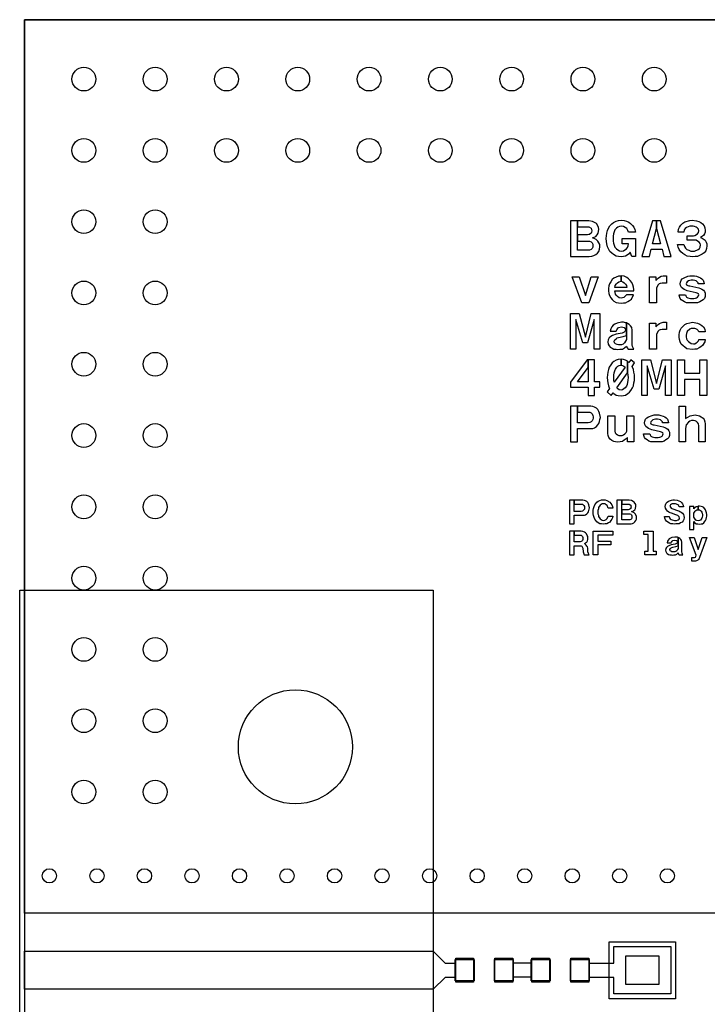
# Model space of a CAD drawing. Units: millimetres. Extents: x -8.8 to 49.3, y -4.3 to 35.7.
# Drawn here: x -8.8 to 5.7, y 15 to 35.7 of the extents above; entities that cross this region are included whole.
import ezdxf

# ---------------------------------------------------------------- set-up
doc = ezdxf.new("R2010")
doc.units = ezdxf.units.MM
doc.header["$MEASUREMENT"] = 0
for name, color, linetype, true_color in [('Signal_01', 3, 'Continuous', 0x00ff00), ('Signal_02', 5, 'Continuous', 0x0000ff), ('Silk_Screen', 3, 'Continuous', 0x00ff00), ('SP_Top', 96, 'Continuous', 0x008000), ('SR_Top', 2, 'Continuous', 0xffff00), ('Via_1_2_3', 5, 'Continuous', 0x0000ff)]:
    doc.layers.add(name, color=color, linetype=linetype, true_color=true_color)

msp = doc.modelspace()

# ---------------------------------------------------------------- linework, layer by layer
at = {"layer": 'Signal_01'}
for points in [[(40.3, 16.9), (40.3, 17.2), (28.49, 17.2), (28.49, 17.35), (28.223, 17.35), (28.223, 17.85), (28.49, 17.85), (28.49, 18.445), (28.224, 18.445), (28.224, 18.945), (28.49, 18.945), (28.49, 29.3), (25.91, 29.3), (25.91, 24.95), (16.8, 24.95), (16.8, 19.45), (15.036, 19.45), (12.486, 16.9), (-8.7, 16.9), (-8.7, 35.7), (49.3, 35.7), (49.3, 16.9)], [(3.7, 15.2), (3.7, 15.55), (3.1735, 15.55), (3.1735, 15.45), (2.7985, 15.45), (2.7985, 15.95), (3.1735, 15.95), (3.1735, 15.85), (3.7, 15.85), (3.7, 16.2), (4.9, 16.2), (4.9, 15.2)], [(0.3735, 15.45), (0.3735, 15.55), (0.15, 15.55), (-0.1, 15.3), (-8.7, 15.3), (-8.7, 16.1), (-0.1, 16.1), (0.15, 15.85), (0.3735, 15.85), (0.3735, 15.95), (0.7485, 15.95), (0.7485, 15.45)], [(1.9735, 15.45), (1.9735, 15.5545), (1.5735, 15.5545), (1.5735, 15.45), (1.1985, 15.45), (1.1985, 15.95), (1.5735, 15.95), (1.5735, 15.8545), (1.9735, 15.8545), (1.9735, 15.95), (2.3485, 15.95), (2.3485, 15.45)]]:
    msp.add_lwpolyline(points, close=True, dxfattribs=at)
at = {"layer": 'Signal_02'}
msp.add_lwpolyline([(49.3, -4.3), (49.3, 35.7), (28.49, 35.7), (25.91, 35.7), (25.91, 29.3), (28.49, 29.3), (28.49, 26.8), (25.91, 26.8), (25.91, 29.3), (25.91, 35.7), (-8.7, 35.7), (-8.7, -4.3)], close=True, dxfattribs=at)
at = {"layer": 'Silk_Screen'}
for points in [[(3.1835, 30.72), (3.236, 30.7275), (3.281, 30.735), (3.3185, 30.7575), (3.356, 30.7875), (3.386, 30.825), (3.401, 30.87), (3.4085, 30.9225), (3.4085, 30.9675), (3.3635, 31.0425), (3.326, 31.0725), (3.2885, 31.095), (3.251, 31.11), (3.2885, 31.125), (3.3185, 31.14), (3.3485, 31.17), (3.371, 31.2075), (3.386, 31.2825), (3.3785, 31.335), (3.3335, 31.41), (3.296, 31.4325), (3.251, 31.455), (3.176, 31.4675), (3.161, 31.47), (2.936, 31.47), (2.936, 31.3425), (3.176, 31.3425), (3.221, 31.3125), (3.2285, 31.2825), (3.236, 31.26), (3.2285, 31.23), (3.221, 31.2075), (3.1985, 31.185), (3.191, 31.1825), (3.176, 31.1775), (3.146, 31.17), (2.936, 31.17), (2.936, 31.0425), (3.191, 31.0425), (3.221, 31.0275), (3.2435, 31.005), (3.2585, 30.975), (3.2585, 30.915), (3.2435, 30.885), (3.221, 30.8625), (3.191, 30.8475), (2.936, 30.8475), (2.936, 31.0425), (2.936, 31.17), (2.936, 31.3425), (2.936, 31.47), (2.786, 31.47), (2.786, 30.72)], [(4.1435, 31.2825), (4.1585, 31.23), (4.0085, 31.23), (3.9935, 31.2675), (3.971, 31.305), (3.941, 31.3275), (3.9035, 31.35), (3.8585, 31.3575), (3.821, 31.35), (3.7835, 31.335), (3.7535, 31.3125), (3.7235, 31.275), (3.7085, 31.2375), (3.6935, 31.1925), (3.686, 31.1475), (3.686, 31.0425), (3.6935, 30.9975), (3.7085, 30.9525), (3.7235, 30.915), (3.7535, 30.8775), (3.7835, 30.855), (3.821, 30.84), (3.8585, 30.8325), (3.9035, 30.84), (3.9335, 30.855), (3.9635, 30.8775), (3.986, 30.9075), (4.001, 30.945), (4.0085, 30.9825), (3.8735, 30.9825), (3.8735, 31.095), (4.1585, 31.095), (4.1585, 30.72), (4.076, 30.72), (4.046, 30.81), (4.0235, 30.7725), (3.9485, 30.7275), (3.8585, 30.7125), (3.7985, 30.72), (3.746, 30.7275), (3.6935, 30.7575), (3.656, 30.7875), (3.6185, 30.825), (3.5885, 30.8775), (3.566, 30.9225), (3.551, 30.9825), (3.5435, 31.035), (3.536, 31.095), (3.5435, 31.155), (3.551, 31.2075), (3.566, 31.2675), (3.5885, 31.3125), (3.6185, 31.365), (3.656, 31.4025), (3.6935, 31.4325), (3.746, 31.4625), (3.7985, 31.4775), (3.8585, 31.485), (3.9185, 31.4775), (3.9635, 31.4625), (4.016, 31.44), (4.0535, 31.41), (4.091, 31.3725), (4.121, 31.335)], [(4.451, 30.72), (4.4885, 30.87), (4.7135, 30.87), (4.751, 30.72), (4.9085, 30.72), (4.6835, 31.47), (4.601, 31.47), (4.601, 31.305), (4.6835, 30.9825), (4.511, 30.9825), (4.601, 31.305), (4.601, 31.47), (4.511, 31.47), (4.286, 30.72)], [(5.6435, 31.02), (5.6585, 30.9825), (5.6585, 30.945), (5.651, 30.885), (5.636, 30.84), (5.5985, 30.795), (5.561, 30.765), (5.516, 30.7425), (5.4635, 30.72), (5.411, 30.72), (5.3585, 30.7125), (5.306, 30.72), (5.246, 30.7275), (5.1935, 30.75), (5.1485, 30.78), (5.111, 30.8175), (5.0735, 30.8625), (5.051, 30.915), (5.036, 30.9675), (5.171, 30.9675), (5.186, 30.93), (5.2085, 30.8925), (5.2385, 30.8625), (5.276, 30.8475), (5.321, 30.8325), (5.396, 30.8325), (5.471, 30.8625), (5.501, 30.885), (5.516, 30.915), (5.5235, 30.96), (5.516, 30.99), (5.4935, 31.02), (5.4635, 31.0425), (5.4335, 31.0575), (5.246, 31.0575), (5.246, 31.155), (5.3735, 31.155), (5.4035, 31.1625), (5.4635, 31.1925), (5.4785, 31.2225), (5.486, 31.26), (5.4785, 31.29), (5.456, 31.32), (5.4335, 31.335), (5.396, 31.35), (5.366, 31.3575), (5.2985, 31.3575), (5.261, 31.3425), (5.231, 31.3275), (5.201, 31.305), (5.1785, 31.275), (5.171, 31.23), (5.051, 31.23), (5.0585, 31.29), (5.081, 31.335), (5.111, 31.38), (5.1485, 31.4175), (5.1935, 31.4475), (5.2985, 31.4775), (5.351, 31.485), (5.441, 31.47), (5.486, 31.455), (5.531, 31.4325), (5.5685, 31.4025), (5.5985, 31.365), (5.6135, 31.32), (5.621, 31.2675), (5.621, 31.23), (5.606, 31.1925), (5.5835, 31.1625), (5.5235, 31.1175), (5.561, 31.1025), (5.621, 31.0575)], [(2.8235, 30.2925), (2.9735, 30.2925), (3.101, 29.895), (3.221, 30.2925), (3.371, 30.2925), (3.176, 29.745), (3.026, 29.745)], [(3.9035, 29.745), (3.9485, 29.745), (3.9935, 29.7675), (4.031, 29.79), (4.0685, 29.82), (4.1135, 29.91), (3.9635, 29.91), (3.941, 29.88), (3.911, 29.8575), (3.851, 29.8425), (3.8135, 29.85), (3.776, 29.8725), (3.7535, 29.895), (3.7385, 29.925), (3.731, 29.9625), (3.7235, 29.9925), (4.121, 29.9925), (4.121, 30.0225), (4.1135, 30.075), (4.0985, 30.12), (4.076, 30.1725), (4.046, 30.21), (4.0085, 30.2475), (3.971, 30.2775), (3.9185, 30.3), (3.8585, 30.3075), (3.851, 30.3065), (3.851, 30.195), (3.8885, 30.1875), (3.9185, 30.165), (3.9485, 30.135), (3.9635, 30.105), (3.971, 30.0675), (3.7235, 30.0675), (3.731, 30.105), (3.7535, 30.1425), (3.776, 30.165), (3.806, 30.1875), (3.851, 30.195), (3.851, 30.3065), (3.7985, 30.3), (3.746, 30.285), (3.701, 30.2625), (3.6635, 30.2325), (3.6335, 30.1875), (3.611, 30.1425), (3.596, 30.0975), (3.5885, 30.045), (3.5885, 29.9925), (3.596, 29.94), (3.611, 29.895), (3.6335, 29.85), (3.6635, 29.8125), (3.701, 29.775), (3.746, 29.7525), (3.7985, 29.745), (3.8585, 29.7375)], [(4.736, 30.3075), (4.811, 30.3075), (4.811, 30.1575), (4.7135, 30.1575), (4.676, 30.15), (4.6535, 30.1425), (4.631, 30.12), (4.601, 30.06), (4.601, 29.745), (4.451, 29.745), (4.451, 30.2925), (4.586, 30.2925), (4.586, 30.21), (4.6085, 30.24), (4.631, 30.2625), (4.661, 30.285), (4.6985, 30.3)], [(5.471, 30.1425), (5.471, 30.165), (5.456, 30.1875), (5.4335, 30.2025), (5.4035, 30.21), (5.366, 30.2175), (5.3285, 30.2175), (5.2685, 30.2025), (5.246, 30.1875), (5.231, 30.165), (5.2235, 30.1425), (5.231, 30.12), (5.2535, 30.105), (5.276, 30.0975), (5.2985, 30.0975), (5.486, 30.06), (5.5235, 30.045), (5.5535, 30.03), (5.5835, 30.0075), (5.606, 29.9775), (5.621, 29.9475), (5.621, 29.8725), (5.606, 29.835), (5.576, 29.805), (5.546, 29.7825), (5.5085, 29.76), (5.4635, 29.745), (5.231, 29.745), (5.186, 29.76), (5.1485, 29.7825), (5.1185, 29.805), (5.096, 29.835), (5.081, 29.8725), (5.0735, 29.91), (5.2085, 29.91), (5.216, 29.8875), (5.231, 29.865), (5.2535, 29.85), (5.3135, 29.835), (5.381, 29.835), (5.4185, 29.8425), (5.441, 29.85), (5.4635, 29.865), (5.4785, 29.8875), (5.486, 29.91), (5.4785, 29.9325), (5.456, 29.9475), (5.4335, 29.955), (5.246, 29.9925), (5.216, 30.0075), (5.1785, 30.0225), (5.1485, 30.045), (5.126, 30.0675), (5.1035, 30.105), (5.096, 30.1425), (5.1035, 30.18), (5.1185, 30.2175), (5.141, 30.2475), (5.1785, 30.27), (5.2535, 30.3), (5.2985, 30.3075), (5.396, 30.3075), (5.441, 30.3), (5.486, 30.285), (5.5235, 30.27), (5.5535, 30.2475), (5.576, 30.2175), (5.591, 30.18), (5.5985, 30.1425)], [(3.2885, 28.77), (3.2885, 29.3925), (3.146, 28.8975), (3.0485, 28.8975), (2.8985, 29.3925), (2.8985, 28.77), (2.786, 28.77), (2.786, 29.52), (2.9735, 29.52), (3.101, 29.0175), (3.221, 29.52), (3.4085, 29.52), (3.4085, 28.77)], [(3.8285, 28.77), (3.881, 28.77), (3.926, 28.7925), (3.9635, 28.83), (3.9785, 28.7925), (4.001, 28.77), (4.121, 28.77), (4.106, 28.7925), (4.091, 28.8225), (4.0835, 28.86), (4.0835, 29.1675), (4.076, 29.22), (4.0535, 29.2575), (4.0235, 29.2875), (3.986, 29.31), (3.9635, 29.319), (3.9635, 29.055), (3.9635, 28.9725), (3.9485, 28.935), (3.926, 28.8975), (3.896, 28.875), (3.8585, 28.86), (3.7985, 28.86), (3.7685, 28.8675), (3.7385, 28.8825), (3.716, 28.8975), (3.7085, 28.935), (3.7235, 28.965), (3.746, 28.9875), (3.7685, 29.0025), (3.7985, 29.01), (3.896, 29.0325), (3.9635, 29.055), (3.9635, 29.319), (3.9485, 29.325), (3.9035, 29.3325), (3.8585, 29.3325), (3.7685, 29.3175), (3.7235, 29.295), (3.686, 29.2725), (3.656, 29.235), (3.6335, 29.1975), (3.626, 29.145), (3.746, 29.145), (3.761, 29.175), (3.776, 29.1975), (3.7985, 29.22), (3.8585, 29.235), (3.9185, 29.22), (3.941, 29.1975), (3.9485, 29.1675), (3.941, 29.145), (3.9185, 29.1225), (3.8735, 29.1075), (3.746, 29.085), (3.671, 29.055), (3.6335, 29.0325), (3.6035, 29.0025), (3.581, 28.965), (3.5735, 28.92), (3.581, 28.875), (3.6035, 28.8375), (3.626, 28.8075), (3.6635, 28.785), (3.701, 28.77), (3.746, 28.77), (3.7835, 28.7625)], [(4.736, 29.3325), (4.811, 29.3325), (4.811, 29.1825), (4.7135, 29.1825), (4.676, 29.175), (4.6535, 29.1675), (4.631, 29.145), (4.601, 29.085), (4.601, 28.77), (4.451, 28.77), (4.451, 29.3175), (4.586, 29.3175), (4.586, 29.235), (4.6085, 29.265), (4.631, 29.2875), (4.661, 29.31), (4.6985, 29.325)], [(5.0735, 29.0175), (5.0735, 29.07), (5.081, 29.1225), (5.096, 29.1675), (5.1185, 29.2125), (5.1935, 29.2875), (5.2385, 29.31), (5.2985, 29.325), (5.3585, 29.3325), (5.4635, 29.3175), (5.5085, 29.295), (5.5535, 29.265), (5.5835, 29.235), (5.6135, 29.19), (5.621, 29.13), (5.486, 29.13), (5.471, 29.16), (5.456, 29.1825), (5.426, 29.1975), (5.4035, 29.205), (5.3285, 29.205), (5.2985, 29.19), (5.246, 29.1375), (5.231, 29.1), (5.2235, 29.0625), (5.2235, 29.025), (5.231, 28.9875), (5.246, 28.9575), (5.2685, 28.9275), (5.2985, 28.905), (5.3285, 28.89), (5.3735, 28.8825), (5.4035, 28.8825), (5.4335, 28.8975), (5.456, 28.9125), (5.4785, 28.9425), (5.486, 28.9725), (5.621, 28.9725), (5.6135, 28.92), (5.5685, 28.845), (5.531, 28.815), (5.4935, 28.7925), (5.4485, 28.77), (5.4035, 28.77), (5.3585, 28.7625), (5.2385, 28.7775), (5.1935, 28.8075), (5.156, 28.8375), (5.1185, 28.875), (5.096, 28.92), (5.081, 28.9725)], [(3.296, 27.795), (3.296, 27.9675), (3.4085, 27.9675), (3.4085, 28.08), (3.296, 28.08), (3.296, 28.545), (3.161, 28.545), (3.161, 28.38), (3.161, 28.08), (2.936, 28.08), (3.161, 28.38), (3.161, 28.545), (3.1385, 28.545), (2.786, 28.0725), (2.786, 27.9675), (3.161, 27.9675), (3.161, 27.795)], [(3.9035, 27.795), (3.9485, 27.8025), (3.9935, 27.8325), (4.031, 27.8625), (4.061, 27.9), (4.091, 27.9525), (4.1135, 27.9975), (4.121, 28.0575), (4.136, 28.11), (4.136, 28.23), (4.121, 28.2825), (4.1135, 28.3425), (4.0835, 28.4025), (4.136, 28.4775), (4.061, 28.545), (4.016, 28.485), (3.9935, 28.5075), (3.986, 28.5125), (3.986, 28.2675), (3.9935, 28.2225), (4.001, 28.17), (3.9935, 28.1175), (3.9785, 28.0275), (3.9635, 27.99), (3.941, 27.9525), (3.911, 27.93), (3.881, 27.915), (3.851, 27.9075), (3.8135, 27.915), (3.7835, 27.93), (3.761, 27.9525), (3.986, 28.2675), (3.986, 28.5125), (3.9485, 28.5375), (3.9035, 28.5525), (3.851, 28.56), (3.851, 28.4325), (3.881, 28.425), (3.911, 28.41), (3.941, 28.3875), (3.7085, 28.0725), (3.701, 28.1175), (3.701, 28.2225), (3.7085, 28.2675), (3.7235, 28.3125), (3.7385, 28.35), (3.761, 28.3875), (3.7835, 28.41), (3.8135, 28.425), (3.851, 28.4325), (3.851, 28.56), (3.791, 28.5525), (3.746, 28.5375), (3.701, 28.5075), (3.6635, 28.4775), (3.6335, 28.44), (3.6035, 28.3875), (3.5885, 28.3425), (3.5735, 28.2825), (3.566, 28.23), (3.5585, 28.17), (3.566, 28.11), (3.5735, 28.0575), (3.5885, 27.9975), (3.6035, 27.9525), (3.611, 27.9375), (3.5585, 27.87), (3.641, 27.795), (3.686, 27.8475), (3.701, 27.8325), (3.746, 27.8025), (3.791, 27.795), (3.851, 27.7875)], [(4.7885, 27.795), (4.7885, 28.4175), (4.646, 27.9225), (4.5485, 27.9225), (4.3985, 28.4175), (4.3985, 27.795), (4.286, 27.795), (4.286, 28.545), (4.4735, 28.545), (4.601, 28.0425), (4.721, 28.545), (4.9085, 28.545), (4.9085, 27.795)], [(5.5085, 27.795), (5.5085, 28.1325), (5.186, 28.1325), (5.186, 27.795), (5.036, 27.795), (5.036, 28.545), (5.186, 28.545), (5.186, 28.26), (5.5085, 28.26), (5.5085, 28.545), (5.6585, 28.545), (5.6585, 27.795)], [(2.936, 26.82), (2.936, 27.0975), (3.2585, 27.0975), (3.296, 27.1125), (3.3335, 27.1425), (3.3635, 27.1725), (3.386, 27.2025), (3.401, 27.2475), (3.4085, 27.285), (3.416, 27.33), (3.401, 27.42), (3.386, 27.4575), (3.3635, 27.495), (3.3335, 27.525), (3.296, 27.5475), (3.2585, 27.5625), (3.2135, 27.57), (3.1985, 27.57), (2.936, 27.57), (2.936, 27.4425), (3.1985, 27.4425), (3.221, 27.4275), (3.2435, 27.405), (3.2585, 27.375), (3.266, 27.345), (3.266, 27.315), (3.2585, 27.285), (3.2435, 27.2625), (3.221, 27.24), (3.1985, 27.225), (3.161, 27.2175), (2.936, 27.2175), (2.936, 27.4425), (2.936, 27.57), (2.786, 27.57), (2.786, 26.82)], [(5.486, 26.82), (5.486, 27.1575), (5.4785, 27.195), (5.4635, 27.225), (5.441, 27.2475), (5.411, 27.2625), (5.3735, 27.27), (5.336, 27.27), (5.2985, 27.255), (5.2685, 27.2325), (5.2235, 27.1725), (5.2085, 27.0975), (5.2085, 26.82), (5.0735, 26.82), (5.0735, 27.57), (5.2085, 27.57), (5.2085, 27.3075), (5.2535, 27.3375), (5.306, 27.3675), (5.411, 27.3825), (5.501, 27.3675), (5.5385, 27.345), (5.576, 27.315), (5.5985, 27.285), (5.6135, 27.24), (5.621, 27.195), (5.621, 26.82)], [(3.986, 26.82), (3.986, 26.91), (3.956, 26.88), (3.9185, 26.85), (3.881, 26.8275), (3.836, 26.82), (3.7835, 26.8125), (3.7385, 26.82), (3.701, 26.8275), (3.656, 26.8425), (3.626, 26.8725), (3.596, 26.91), (3.581, 26.9475), (3.5735, 26.9925), (3.5735, 27.3675), (3.7235, 27.3675), (3.7235, 27.045), (3.731, 27.0075), (3.746, 26.985), (3.776, 26.9625), (3.806, 26.9475), (3.8735, 26.9475), (3.9035, 26.9625), (3.9335, 26.985), (3.956, 27.015), (3.971, 27.045), (3.971, 27.3675), (4.121, 27.3675), (4.121, 26.82)], [(4.721, 27.2175), (4.721, 27.24), (4.706, 27.2625), (4.6835, 27.2775), (4.6535, 27.285), (4.616, 27.2925), (4.5785, 27.2925), (4.5185, 27.2775), (4.496, 27.2625), (4.481, 27.24), (4.4735, 27.2175), (4.481, 27.195), (4.5035, 27.18), (4.526, 27.1725), (4.5485, 27.1725), (4.736, 27.135), (4.7735, 27.12), (4.8035, 27.105), (4.8335, 27.0825), (4.856, 27.0525), (4.871, 27.0225), (4.871, 26.9475), (4.856, 26.91), (4.826, 26.88), (4.796, 26.8575), (4.7585, 26.835), (4.7135, 26.82), (4.481, 26.82), (4.436, 26.835), (4.3985, 26.8575), (4.3685, 26.88), (4.346, 26.91), (4.331, 26.9475), (4.3235, 26.985), (4.4585, 26.985), (4.466, 26.9625), (4.481, 26.94), (4.5035, 26.925), (4.5635, 26.91), (4.631, 26.91), (4.6685, 26.9175), (4.691, 26.925), (4.7135, 26.94), (4.7285, 26.9625), (4.736, 26.985), (4.7285, 27.0075), (4.706, 27.0225), (4.6835, 27.03), (4.496, 27.0675), (4.466, 27.0825), (4.4285, 27.0975), (4.3985, 27.12), (4.376, 27.1425), (4.3535, 27.18), (4.346, 27.2175), (4.3535, 27.255), (4.3685, 27.2925), (4.391, 27.3225), (4.4285, 27.345), (4.5035, 27.375), (4.5485, 27.3825), (4.646, 27.3825), (4.691, 27.375), (4.736, 27.36), (4.7735, 27.345), (4.8035, 27.3225), (4.826, 27.2925), (4.841, 27.255), (4.8485, 27.2175)], [(2.865, 25.09), (2.865, 25.275), (3.08, 25.275), (3.105, 25.285), (3.13, 25.305), (3.15, 25.325), (3.165, 25.345), (3.175, 25.375), (3.18, 25.4), (3.185, 25.43), (3.175, 25.49), (3.165, 25.515), (3.15, 25.54), (3.13, 25.56), (3.105, 25.575), (3.08, 25.585), (3.05, 25.59), (3.04, 25.59), (2.865, 25.59), (2.865, 25.505), (3.04, 25.505), (3.055, 25.495), (3.07, 25.48), (3.08, 25.46), (3.085, 25.44), (3.085, 25.42), (3.08, 25.4), (3.07, 25.385), (3.055, 25.37), (3.04, 25.36), (3.015, 25.355), (2.865, 25.355), (2.865, 25.505), (2.865, 25.59), (2.765, 25.59), (2.765, 25.09)], [(3.265, 25.3), (3.265, 25.38), (3.27, 25.415), (3.285, 25.455), (3.3, 25.49), (3.32, 25.52), (3.34, 25.545), (3.37, 25.57), (3.405, 25.585), (3.44, 25.595), (3.48, 25.6), (3.52, 25.595), (3.555, 25.585), (3.615, 25.545), (3.635, 25.52), (3.655, 25.49), (3.67, 25.455), (3.68, 25.425), (3.58, 25.425), (3.56, 25.475), (3.54, 25.495), (3.515, 25.51), (3.48, 25.515), (3.455, 25.51), (3.43, 25.5), (3.41, 25.485), (3.38, 25.435), (3.375, 25.405), (3.365, 25.375), (3.365, 25.305), (3.375, 25.275), (3.38, 25.245), (3.41, 25.195), (3.43, 25.18), (3.455, 25.17), (3.48, 25.165), (3.51, 25.17), (3.54, 25.185), (3.56, 25.205), (3.58, 25.255), (3.68, 25.255), (3.675, 25.22), (3.66, 25.19), (3.64, 25.16), (3.615, 25.13), (3.585, 25.11), (3.555, 25.095), (3.52, 25.09), (3.48, 25.085), (3.44, 25.09), (3.405, 25.095), (3.37, 25.11), (3.34, 25.135), (3.32, 25.16), (3.3, 25.19), (3.285, 25.225), (3.27, 25.265)], [(4.03, 25.09), (4.065, 25.095), (4.095, 25.1), (4.12, 25.115), (4.145, 25.135), (4.165, 25.16), (4.175, 25.19), (4.18, 25.225), (4.18, 25.255), (4.15, 25.305), (4.125, 25.325), (4.1, 25.34), (4.075, 25.35), (4.1, 25.36), (4.12, 25.37), (4.14, 25.39), (4.155, 25.415), (4.165, 25.465), (4.16, 25.5), (4.13, 25.55), (4.105, 25.565), (4.075, 25.58), (4.025, 25.5885), (4.015, 25.59), (3.865, 25.59), (3.865, 25.505), (4.025, 25.505), (4.055, 25.485), (4.06, 25.465), (4.065, 25.45), (4.06, 25.43), (4.055, 25.415), (4.04, 25.4), (4.035, 25.3985), (4.025, 25.395), (4.005, 25.39), (3.865, 25.39), (3.865, 25.305), (4.035, 25.305), (4.055, 25.295), (4.07, 25.28), (4.08, 25.26), (4.08, 25.22), (4.07, 25.2), (4.055, 25.185), (4.035, 25.175), (3.865, 25.175), (3.865, 25.305), (3.865, 25.39), (3.865, 25.505), (3.865, 25.59), (3.765, 25.59), (3.765, 25.09)], [(4.88, 25.465), (4.89, 25.44), (4.905, 25.425), (4.92, 25.415), (4.94, 25.405), (5.04, 25.375), (5.065, 25.365), (5.09, 25.35), (5.12, 25.335), (5.145, 25.315), (5.165, 25.29), (5.175, 25.26), (5.18, 25.225), (5.175, 25.185), (5.16, 25.155), (5.135, 25.13), (5.105, 25.11), (5.075, 25.095), (5.04, 25.09), (5.005, 25.09), (4.975, 25.085), (4.94, 25.09), (4.9, 25.09), (4.87, 25.105), (4.835, 25.125), (4.81, 25.145), (4.785, 25.175), (4.77, 25.21), (4.765, 25.25), (4.865, 25.25), (4.87, 25.22), (4.885, 25.2), (4.905, 25.185), (4.925, 25.175), (4.975, 25.165), (5.015, 25.165), (5.055, 25.175), (5.075, 25.19), (5.08, 25.215), (5.075, 25.24), (5.045, 25.27), (5.005, 25.28), (4.915, 25.315), (4.885, 25.325), (4.855, 25.34), (4.83, 25.36), (4.805, 25.385), (4.79, 25.42), (4.78, 25.455), (4.785, 25.495), (4.8, 25.525), (4.82, 25.55), (4.85, 25.57), (4.91, 25.59), (4.94, 25.595), (4.975, 25.6), (5.035, 25.59), (5.07, 25.575), (5.1, 25.56), (5.125, 25.54), (5.145, 25.515), (5.16, 25.485), (5.165, 25.45), (5.075, 25.45), (5.065, 25.475), (5.045, 25.495), (5.02, 25.505), (4.995, 25.51), (4.975, 25.515), (4.955, 25.515), (4.93, 25.51), (4.91, 25.505), (4.89, 25.49)], [(5.38, 24.97), (5.38, 25.14), (5.405, 25.115), (5.435, 25.095), (5.465, 25.09), (5.5, 25.085), (5.535, 25.09), (5.565, 25.095), (5.59, 25.115), (5.61, 25.135), (5.63, 25.16), (5.64, 25.19), (5.65, 25.225), (5.655, 25.255), (5.655, 25.29), (5.65, 25.325), (5.63, 25.385), (5.59, 25.435), (5.565, 25.45), (5.535, 25.46), (5.5, 25.465), (5.475, 25.4615), (5.475, 25.39), (5.5, 25.385), (5.52, 25.375), (5.54, 25.36), (5.55, 25.335), (5.56, 25.315), (5.565, 25.285), (5.565, 25.26), (5.56, 25.235), (5.55, 25.21), (5.54, 25.19), (5.52, 25.17), (5.5, 25.16), (5.475, 25.155), (5.445, 25.16), (5.425, 25.17), (5.395, 25.21), (5.385, 25.235), (5.385, 25.315), (5.395, 25.335), (5.41, 25.36), (5.425, 25.375), (5.445, 25.385), (5.475, 25.39), (5.475, 25.4615), (5.465, 25.46), (5.435, 25.45), (5.405, 25.43), (5.38, 25.405), (5.38, 25.455), (5.29, 25.455), (5.29, 24.97)], [(2.865, 24.44), (2.865, 24.63), (3.01, 24.63), (3.03, 24.62), (3.05, 24.58), (3.055, 24.505), (3.06, 24.48), (3.075, 24.44), (3.18, 24.44), (3.165, 24.465), (3.155, 24.505), (3.15, 24.58), (3.145, 24.605), (3.135, 24.625), (3.12, 24.645), (3.105, 24.66), (3.08, 24.675), (3.105, 24.69), (3.13, 24.71), (3.145, 24.735), (3.155, 24.76), (3.155, 24.825), (3.14, 24.85), (3.125, 24.88), (3.105, 24.9), (3.08, 24.915), (3.05, 24.93), (3.01, 24.9365), (2.99, 24.94), (2.865, 24.94), (2.865, 24.855), (3.01, 24.855), (3.03, 24.84), (3.04, 24.825), (3.05, 24.805), (3.05, 24.765), (3.04, 24.745), (3.03, 24.73), (3.01, 24.72), (2.99, 24.715), (2.865, 24.715), (2.865, 24.855), (2.865, 24.94), (2.765, 24.94), (2.765, 24.44)], [(3.265, 24.44), (3.265, 24.94), (3.68, 24.94), (3.68, 24.855), (3.365, 24.855), (3.365, 24.73), (3.64, 24.73), (3.64, 24.65), (3.365, 24.65), (3.365, 24.44)], [(4.525, 24.515), (4.59, 24.515), (4.59, 24.44), (4.355, 24.44), (4.355, 24.515), (4.425, 24.515), (4.425, 24.865), (4.33, 24.865), (4.33, 24.94), (4.525, 24.94)], [(4.96, 24.44), (4.995, 24.44), (5.025, 24.455), (5.05, 24.48), (5.06, 24.455), (5.075, 24.44), (5.155, 24.44), (5.145, 24.455), (5.135, 24.475), (5.13, 24.5), (5.13, 24.705), (5.125, 24.74), (5.11, 24.765), (5.09, 24.785), (5.065, 24.8), (5.05, 24.806), (5.05, 24.63), (5.05, 24.575), (5.04, 24.55), (5.025, 24.525), (5.005, 24.51), (4.98, 24.5), (4.94, 24.5), (4.92, 24.505), (4.9, 24.515), (4.885, 24.525), (4.88, 24.55), (4.89, 24.57), (4.905, 24.585), (4.92, 24.595), (4.94, 24.6), (5.005, 24.615), (5.05, 24.63), (5.05, 24.806), (5.04, 24.81), (5.01, 24.815), (4.98, 24.815), (4.92, 24.805), (4.89, 24.79), (4.865, 24.775), (4.845, 24.75), (4.83, 24.725), (4.825, 24.69), (4.905, 24.69), (4.915, 24.71), (4.925, 24.725), (4.94, 24.74), (4.98, 24.75), (5.02, 24.74), (5.035, 24.725), (5.04, 24.705), (5.035, 24.69), (5.02, 24.675), (4.99, 24.665), (4.905, 24.65), (4.855, 24.63), (4.83, 24.615), (4.81, 24.595), (4.795, 24.57), (4.79, 24.54), (4.795, 24.51), (4.81, 24.485), (4.825, 24.465), (4.85, 24.45), (4.875, 24.44), (4.905, 24.44), (4.93, 24.435)], [(5.34, 24.31), (5.34, 24.385), (5.4, 24.385), (5.415, 24.39), (5.425, 24.405), (5.43, 24.435), (5.29, 24.805), (5.39, 24.805), (5.475, 24.555), (5.555, 24.805), (5.655, 24.805), (5.505, 24.385), (5.495, 24.365), (5.48, 24.345), (5.465, 24.33), (5.44, 24.315), (5.415, 24.31)]]:
    msp.add_lwpolyline(points, close=True, dxfattribs=at)
at = {"layer": 'SP_Top'}
for points in [[(3.9495, 15.4), (3.9495, 16), (4.6495, 16), (4.6495, 15.4)], [(0.3635, 15.475), (0.3635, 15.925), (0.7585, 15.925), (0.7585, 15.475)], [(1.1885, 15.475), (1.1885, 15.925), (1.5835, 15.925), (1.5835, 15.475)], [(1.9635, 15.475), (1.9635, 15.925), (2.3585, 15.925), (2.3585, 15.475)], [(2.7885, 15.475), (2.7885, 15.925), (3.1835, 15.925), (3.1835, 15.475)]]:
    msp.add_lwpolyline(points, close=True, dxfattribs=at)
at = {"layer": 'SR_Top'}
for points in [[(-8.8, 8.2), (-8.8, 23.7), (-0.1, 23.7), (-0.1, 8.2)], [(3.6, 15.1), (3.6, 16.3), (5, 16.3), (5, 15.1)], [(0.3735, 15.45), (0.3735, 15.95), (0.7485, 15.95), (0.7485, 15.45)], [(1.1985, 15.45), (1.1985, 15.95), (1.5735, 15.95), (1.5735, 15.45)], [(1.9735, 15.45), (1.9735, 15.95), (2.3485, 15.95), (2.3485, 15.45)], [(2.7985, 15.45), (2.7985, 15.95), (3.1735, 15.95), (3.1735, 15.45)]]:
    msp.add_lwpolyline(points, close=True, dxfattribs=at)
at = {"layer": 'Via_1_2_3'}
for centre, radius in [((-7.45, 34.45), 0.25), ((-5.95, 34.45), 0.25), ((-4.45, 34.45), 0.25), ((-2.95, 34.45), 0.25), ((-1.45, 34.45), 0.25), ((0.05, 34.45), 0.25), ((1.55, 34.45), 0.25), ((3.05, 34.45), 0.25), ((4.55, 34.45), 0.25), ((-7.45, 32.95), 0.25), ((-5.95, 32.95), 0.25), ((-4.45, 32.95), 0.25), ((-2.95, 32.95), 0.25), ((-1.45, 32.95), 0.25), ((0.05, 32.95), 0.25), ((1.55, 32.95), 0.25), ((3.05, 32.95), 0.25), ((4.55, 32.95), 0.25), ((-7.45, 31.45), 0.25), ((-5.95, 31.45), 0.25), ((-7.45, 29.95), 0.25), ((-5.95, 29.95), 0.25), ((-7.45, 28.45), 0.25), ((-5.95, 28.45), 0.25), ((-7.45, 26.95), 0.25), ((-5.95, 26.95), 0.25), ((-7.45, 25.45), 0.25), ((-5.95, 25.45), 0.25), ((-7.45, 23.95), 0.25), ((-5.95, 23.95), 0.25), ((-7.45, 22.45), 0.25), ((-5.95, 22.45), 0.25), ((-3, 20.4), 1.2), ((-7.45, 20.95), 0.25), ((-5.95, 20.95), 0.25), ((-7.45, 19.45), 0.25), ((-5.95, 19.45), 0.25), ((-8.1755, 17.685), 0.15), ((-7.1755, 17.685), 0.15), ((-6.1755, 17.685), 0.15), ((-5.1755, 17.685), 0.15), ((-4.1755, 17.685), 0.15), ((-3.1755, 17.685), 0.15), ((-2.1755, 17.685), 0.15), ((-1.1755, 17.685), 0.15), ((-0.1755, 17.685), 0.15), ((0.8245, 17.685), 0.15), ((1.8245, 17.685), 0.15), ((2.8245, 17.685), 0.15), ((3.8245, 17.685), 0.15), ((4.8245, 17.685), 0.15)]:
    msp.add_circle(centre, radius, dxfattribs=at)

doc.saveas('drawing.dxf')
